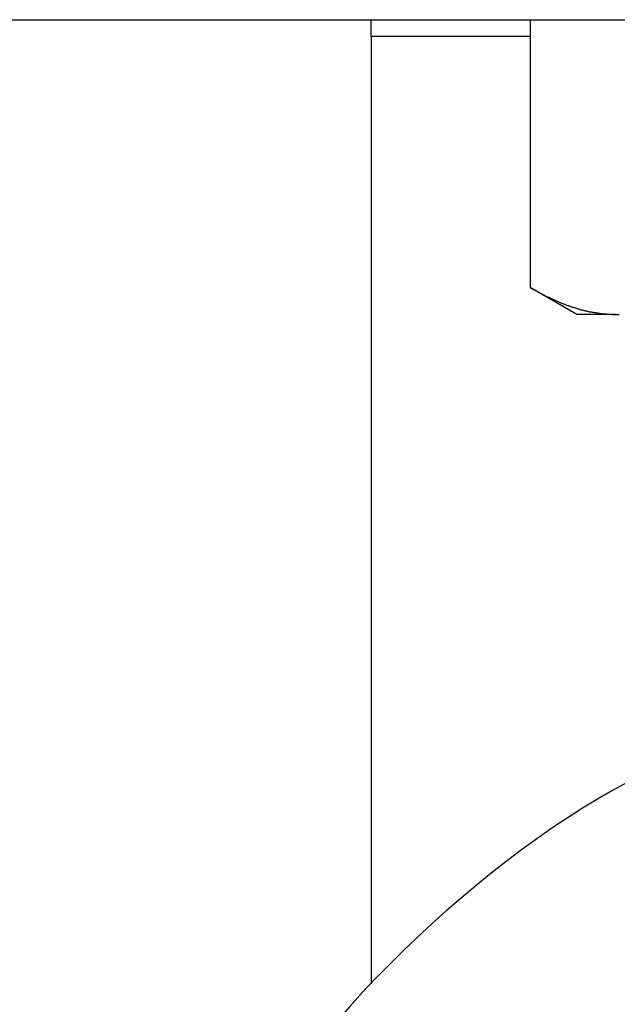
# Model space of a CAD drawing. Units: inches. Extents: x 14 to 345, y -198 to -4.
# Drawn here: x 225 to 226, y -105 to -103 of the extents above; entities that cross this region are included whole.
import ezdxf

# ---------------------------------------------------------------- set-up
doc = ezdxf.new("R2010")
doc.units = ezdxf.units.IN
doc.header["$MEASUREMENT"] = 0
doc.layers.add('Layer 1', color=7, linetype='Continuous')

# ---------------------------------------------------------------- blocks, each defined once
blk = doc.blocks.new('block 3681')
at = {"layer": 'Layer 1', "color": 7, "lineweight": 25, "true_color": 0xffffff}
blk.add_open_spline([(226.1798, -104.6007), (225.8629, -104.7337), (225.4508, -105.1088), (225.2889, -105.412)], degree=3, dxfattribs=at)
blk = doc.blocks.new('block 3691')
at = {"layer": 'Layer 1', "color": 7, "lineweight": 25, "true_color": 0xffffff}
blk.add_lwpolyline([(226.0634, -103.6584), (225.9824, -103.6584)], dxfattribs=at)
blk = doc.blocks.new('block 3697')
at = {"layer": 'Layer 1', "color": 7, "lineweight": 25, "true_color": 0xffffff}
blk.add_lwpolyline([(226.0634, -103.6584), (226.0716, -103.6584)], dxfattribs=at)
blk = doc.blocks.new('block 3698')
at = {"layer": 'Layer 1', "color": 7, "lineweight": 25, "true_color": 0xffffff}
blk.add_lwpolyline([(225.8839, -103.0375), (225.8839, -103.6016)], dxfattribs=at)
blk = doc.blocks.new('block 3706')
at = {"layer": 'Layer 1', "color": 7, "lineweight": 25, "true_color": 0xffffff}
blk.add_open_spline([(225.8839, -103.6016), (225.8839, -103.6016), (225.887, -103.6037), (225.887, -103.6037), (225.8884, -103.604), (225.8897, -103.6052), (225.8904, -103.6059), (225.8911, -103.6064), (225.8935, -103.6071), (225.8942, -103.6076), (225.8946, -103.6083), (225.8966, -103.6088), (225.8977, -103.6095), (225.8984, -103.61), (225.8994, -103.6107), (225.9008, -103.6112), (225.9015, -103.6119), (225.9032, -103.6125), (225.9039, -103.6128), (225.9046, -103.6133), (225.9066, -103.6143), (225.9077, -103.6145), (225.9083, -103.6152), (225.9097, -103.6161), (225.9108, -103.6168), (225.9114, -103.6173), (225.9132, -103.6176), (225.9139, -103.618), (225.9149, -103.6185), (225.9159, -103.6195), (225.917, -103.6197), (225.918, -103.6204), (225.9197, -103.6212), (225.9204, -103.6219), (225.9211, -103.6221), (225.9228, -103.6224), (225.9235, -103.6224), (225.9245, -103.6231), (225.9256, -103.624), (225.9263, -103.6243), (225.9273, -103.6245), (225.929, -103.6252), (225.9301, -103.6257), (225.9304, -103.6257), (225.9325, -103.6267), (225.9332, -103.6269), (225.9342, -103.6276), (225.9356, -103.628), (225.9363, -103.6285), (225.9373, -103.6288), (225.939, -103.6297), (225.9397, -103.63), (225.9404, -103.6304), (225.9414, -103.6309), (225.9425, -103.6312), (225.9431, -103.6316), (225.9445, -103.6324), (225.9452, -103.6328), (225.9462, -103.6328), (225.9476, -103.6333), (225.9483, -103.634), (225.9493, -103.6342), (225.9511, -103.6348), (225.9518, -103.6352), (225.9524, -103.6354), (225.9538, -103.6361), (225.9549, -103.6364), (225.9555, -103.6367), (225.9569, -103.6373), (225.9576, -103.6376), (225.9583, -103.6378), (225.96, -103.6385), (225.9607, -103.6388), (225.9617, -103.6392), (225.9628, -103.6397), (225.9638, -103.6397), (225.9645, -103.6397), (225.9666, -103.6404), (225.9666, -103.6404), (225.9673, -103.6409), (225.9693, -103.6416), (225.97, -103.6417), (225.9707, -103.6421), (225.9717, -103.6428), (225.9721, -103.6429), (225.9735, -103.6429), (225.9748, -103.6433), (225.9755, -103.6436), (225.9762, -103.644), (225.9776, -103.6441), (225.9786, -103.6445), (225.9797, -103.6448), (225.9807, -103.6452), (225.9817, -103.6454), (225.9824, -103.6457), (225.9838, -103.6464), (225.9845, -103.6466), (225.9845, -103.6466), (225.9869, -103.6472), (225.9872, -103.6476), (225.9879, -103.6478), (225.9893, -103.6481), (225.9903, -103.6485), (225.991, -103.6488), (225.9928, -103.6488), (225.9934, -103.649), (225.9934, -103.649), (225.9955, -103.6493), (225.9965, -103.6497), (225.9969, -103.6497), (225.9983, -103.6502), (225.999, -103.6502), (225.9996, -103.6505), (226.0014, -103.6509), (226.0017, -103.6509), (226.0021, -103.6514), (226.0038, -103.6514), (226.0045, -103.6517), (226.0052, -103.6517), (226.0069, -103.6521), (226.0076, -103.6524), (226.0083, -103.6524), (226.0096, -103.6529), (226.0103, -103.6529), (226.0114, -103.6533), (226.0127, -103.6533), (226.0134, -103.6533), (226.0141, -103.6536), (226.0155, -103.6536), (226.0155, -103.6536), (226.0165, -103.6538), (226.0182, -103.6541), (226.0189, -103.6541), (226.0196, -103.6545), (226.021, -103.6545), (226.0217, -103.6545), (226.0227, -103.6548), (226.0241, -103.655), (226.0248, -103.655), (226.0248, -103.655), (226.0269, -103.6553), (226.0275, -103.6557), (226.0286, -103.6557), (226.0289, -103.656), (226.0296, -103.656), (226.0306, -103.656), (226.032, -103.6564), (226.0331, -103.6564), (226.0337, -103.6565), (226.0348, -103.6565), (226.0358, -103.6569), (226.0358, -103.6569), (226.0382, -103.6572), (226.0382, -103.6572), (226.0393, -103.6572), (226.0406, -103.6574), (226.0413, -103.6574), (226.0424, -103.6574), (226.0434, -103.6574), (226.0441, -103.6574), (226.0448, -103.6574), (226.0462, -103.6578), (226.0468, -103.6578), (226.0475, -103.6578), (226.0486, -103.6578), (226.0496, -103.6578), (226.0506, -103.6581), (226.0517, -103.6581), (226.0527, -103.6581), (226.0537, -103.6581), (226.0565, -103.6584), (226.0575, -103.6584), (226.0589, -103.6584), (226.0617, -103.6584), (226.0634, -103.6584)], degree=3, knots=[0, 0, 0, 0, 1, 1, 1, 2, 2, 2, 3, 3, 3, 4, 4, 4, 5, 5, 5, 6, 6, 6, 7, 7, 7, 8, 8, 8, 9, 9, 9, 10, 10, 10, 11, 11, 11, 12, 12, 12, 13, 13, 13, 14, 14, 14, 15, 15, 15, 16, 16, 16, 17, 17, 17, 18, 18, 18, 19, 19, 19, 20, 20, 20, 21, 21, 21, 22, 22, 22, 23, 23, 23, 24, 24, 24, 25, 25, 25, 26, 26, 26, 27, 27, 27, 28, 28, 28, 29, 29, 29, 30, 30, 30, 31, 31, 31, 32, 32, 32, 33, 33, 33, 34, 34, 34, 35, 35, 35, 36, 36, 36, 37, 37, 37, 38, 38, 38, 39, 39, 39, 40, 40, 40, 41, 41, 41, 42, 42, 42, 43, 43, 43, 44, 44, 44, 45, 45, 45, 46, 46, 46, 47, 47, 47, 48, 48, 48, 49, 49, 49, 50, 50, 50, 51, 51, 51, 52, 52, 52, 53, 53, 53, 54, 54, 54, 55, 55, 55, 56, 56, 56, 57, 57, 57, 58, 58, 58, 58], dxfattribs=at)
blk = doc.blocks.new('block 3708')
at = {"layer": 'Layer 1', "color": 7, "lineweight": 25, "true_color": 0xffffff}
blk.add_lwpolyline([(225.9824, -103.6584), (225.8839, -103.6016)], dxfattribs=at)
blk = doc.blocks.new('block 3804')
at = {"layer": 'Layer 1', "color": 7, "lineweight": 25, "true_color": 0xffffff}
blk.add_lwpolyline([(190.808, -103.0375), (227.2082, -103.0375)], dxfattribs=at)
blk = doc.blocks.new('block 5443')
at = {"layer": 'Layer 1', "color": 7, "lineweight": 25, "true_color": 0xffffff}
blk.add_lwpolyline([(225.5483, -103.0731), (225.5483, -103.0375)], dxfattribs=at)
blk = doc.blocks.new('block 5444')
at = {"layer": 'Layer 1', "color": 7, "lineweight": 25, "true_color": 0xffffff}
blk.add_lwpolyline([(225.5483, -103.0731), (225.5483, -105.0687)], dxfattribs=at)
blk = doc.blocks.new('block 5446')
at = {"layer": 'Layer 1', "color": 7, "lineweight": 25, "true_color": 0xffffff}
blk.add_lwpolyline([(225.8839, -103.0731), (225.5483, -103.0731)], dxfattribs=at)

msp = doc.modelspace()

# ---------------------------------------------------------------- block references
at = {"layer": 'Layer 1'}
for name in ['block 3804', 'block 5443', 'block 3698', 'block 5444', 'block 5446', 'block 3706', 'block 3708', 'block 3691', 'block 3697', 'block 3681']:
    msp.add_blockref(name, (0, 0), dxfattribs=at)

doc.saveas('drawing.dxf')
